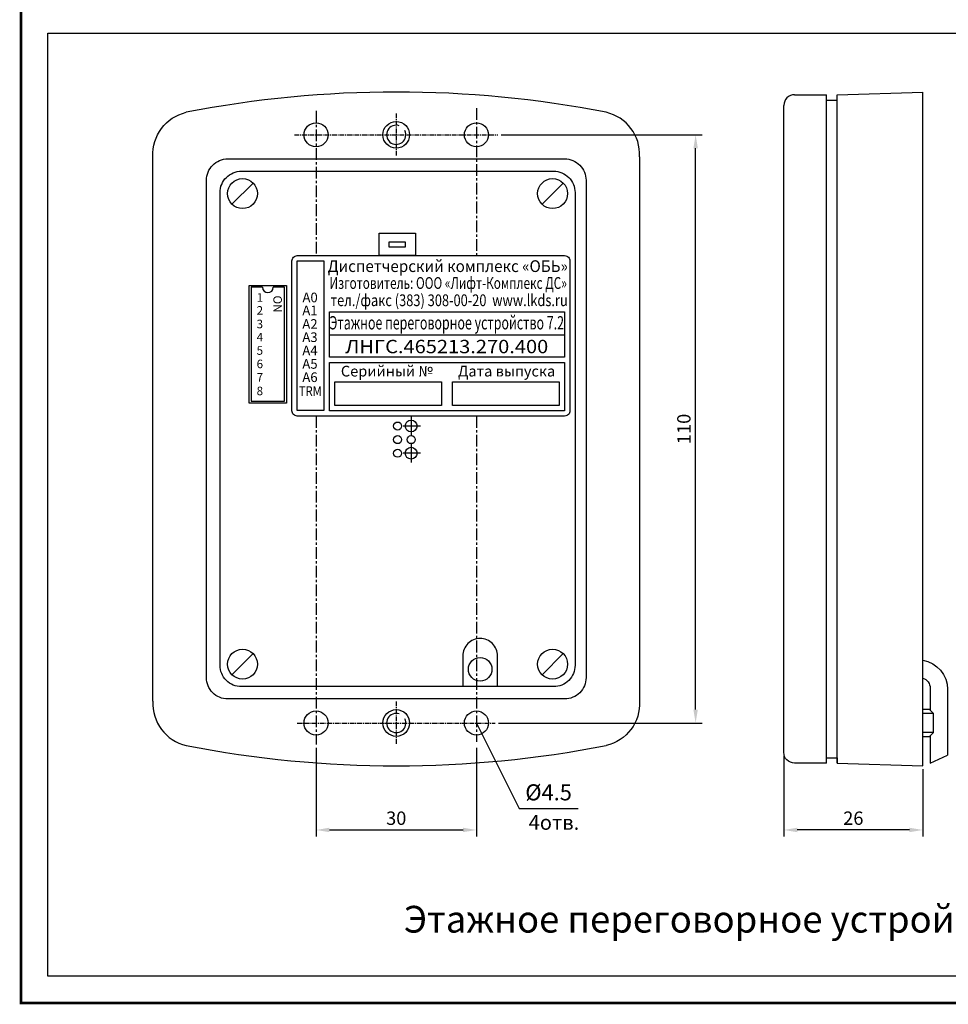
# Model space of a CAD drawing. Extents: x -8836 to -6207, y 3224 to 7107.
# Drawn here: x -8826 to -8652, y 3619 to 3803 of the extents above; entities that cross this region are included whole.
import ezdxf
from ezdxf.enums import TextEntityAlignment as Align

# ---------------------------------------------------------------- set-up
doc = ezdxf.new("R2010")
doc.units = 0
doc.header["$MEASUREMENT"] = 0
doc.linetypes.add('CENTER', pattern=[2, 1.25, -0.25, 0.25, -0.25])
doc.linetypes.add('DASHED', pattern=[0.75, 0.5, -0.25])
doc.layers.get('0').update_dxf_attribs({"color": 250, "linetype": 'CONTINUOUS'})
doc.styles.add('1', font='rs.shx')
doc.styles.add('ARIAL', font='arial.ttf')
doc.styles.add('SN0', font='arial.ttf')
doc.styles.get("Standard").update_dxf_attribs({"font": 'Rs.shx'})
doc.dimstyles.new('ISO-25', dxfattribs={"dimtxt": 2.5, "dimasz": 2.5, "dimexe": 1.25, "dimexo": 0.625, "dimtad": 1, "dimtxsty": 'Standard', "dimcen": 2.5, "dimadec": 0, "dimazin": 0, "dimtfac": 1, "dimtmove": 0, "dimatfit": 3, "dimfxl": 1, "dimarcsym": 0})

# ---------------------------------------------------------------- blocks, each defined once
blk = doc.blocks.new('*D112')
at = {"color": 0, "linetype": 'Continuous', "lineweight": -2, "ltscale": 0.5, "transparency": 16777216}
for p, q in [((-8683, 3665.83), (-8683, 3650.7)), ((-8657, 3663.33), (-8657, 3650.7)), ((-8659.5, 3651.95), (-8680.5, 3651.95))]:
    blk.add_line(p, q, dxfattribs=at)
at = {"color": 0, "linetype": 'Continuous', "ltscale": 0.5, "transparency": 16777216}
for points in [[(-8680.5, 3652.37), (-8680.5, 3651.54), (-8683, 3651.95)], [(-8659.5, 3652.37), (-8659.5, 3651.54), (-8657, 3651.95)]]:
    blk.add_solid(points, dxfattribs=at)
at = {"color": 0, "linetype": 'Continuous', "ltscale": 0.5, "transparency": 16777216, "insert": (-8670, 3653.83), "char_height": 2.5, "attachment_point": 5}
blk.add_mtext('26', dxfattribs=at)
blk = doc.blocks.new('*D114')
at = {"color": 0, "linetype": 'Continuous', "lineweight": -2, "ltscale": 0.5, "transparency": 16777216}
for p, q in [((-8770.5, 3667.33), (-8770.5, 3650.7)), ((-8740.5, 3667.33), (-8740.5, 3650.7)), ((-8768, 3651.95), (-8743, 3651.95))]:
    blk.add_line(p, q, dxfattribs=at)
at = {"color": 0, "linetype": 'Continuous', "ltscale": 0.5, "transparency": 16777216}
for points in [[(-8768, 3652.37), (-8768, 3651.54), (-8770.5, 3651.95)], [(-8743, 3652.37), (-8743, 3651.54), (-8740.5, 3651.95)]]:
    blk.add_solid(points, dxfattribs=at)
at = {"color": 0, "linetype": 'Continuous', "ltscale": 0.5, "transparency": 16777216, "insert": (-8755.5, 3653.83), "char_height": 2.5, "attachment_point": 5}
blk.add_mtext('30', dxfattribs=at)
blk = doc.blocks.new('*D115')
at = {"color": 0, "linetype": 'Continuous', "lineweight": -2, "ltscale": 0.5, "transparency": 16777216}
for p, q in [((-8735.87, 3781.95), (-8698.25, 3781.95)), ((-8699.5, 3674.45), (-8699.5, 3779.45)), ((-8736.37, 3671.95), (-8698.25, 3671.95))]:
    blk.add_line(p, q, dxfattribs=at)
at = {"color": 0, "linetype": 'Continuous', "ltscale": 0.5, "transparency": 16777216}
for points in [[(-8699.91, 3779.45), (-8699.08, 3779.45), (-8699.5, 3781.95)], [(-8699.91, 3674.45), (-8699.08, 3674.45), (-8699.5, 3671.95)]]:
    blk.add_solid(points, dxfattribs=at)
at = {"color": 0, "linetype": 'Continuous', "ltscale": 0.5, "transparency": 16777216, "insert": (-8701.37, 3726.95), "char_height": 2.5, "attachment_point": 5, "rotation": 90}
blk.add_mtext('110', dxfattribs=at)

msp = doc.modelspace()

# ---------------------------------------------------------------- linework, layer by layer
at = {"color": 18, "linetype": 'Continuous', "ltscale": 0.5, "true_color": 0x000000}
for p, q in [((-8680.996742, 3789.45495), (-8674.996742, 3789.45495)), ((-8682.996742, 3787.45495), (-8682.996742, 3787.45495))]:
    msp.add_line(p, q, dxfattribs=at)
at = {"color": 18, "linetype": 'Continuous', "true_color": 0x000000}
for p, q in [((-8672.996742, 3789.454945), (-8656.996743, 3789.954945)), ((-8672.996742, 3788.454945), (-8672.996742, 3789.454945)), ((-8674.996742, 3788.454945), (-8672.996742, 3788.454945))]:
    msp.add_line(p, q, dxfattribs=at)
at = {"color": 18, "linetype": 'CENTER', "ltscale": 1.75, "true_color": 0x000000}
for p, q in [((-8770.496743, 3786.454945), (-8770.496743, 3759.354945)), ((-8740.496743, 3786.954945), (-8740.496743, 3759.354945)), ((-8770.496743, 3729.354945), (-8770.496743, 3667.954945)), ((-8740.496743, 3729.354945), (-8740.496743, 3668.454945))]:
    msp.add_line(p, q, dxfattribs=at)
at = {"color": 18, "linetype": 'CENTER', "ltscale": 0.7, "true_color": 0x000000}
for p, q in [((-8755.496743, 3785.954945), (-8755.496743, 3777.954945)), ((-8774.496743, 3781.954945), (-8736.496743, 3781.954945)), ((-8755.496743, 3675.954945), (-8755.496743, 3667.954945)), ((-8773.996743, 3671.954945), (-8736.996743, 3671.954945))]:
    msp.add_line(p, q, dxfattribs=at)
at = {"color": 18, "true_color": 0x000000}
msp.add_line((-8655.621742, 3664.45495), (-8652.371742, 3665.95495), dxfattribs=at)
at = {"linetype": 'ByBlock', "const_width": 0.5}
msp.add_lwpolyline([(-8825.660609, 4636.178733), (-8329.760076, 4636.178733), (-8329.777137, 3619.599248), (-8825.67767, 3619.599248), (-8825.660609, 4636.178733)], dxfattribs=at)
at = {"color": 18, "linetype": 'ByBlock', "true_color": 0x000000}
msp.add_lwpolyline([(-8820.660496, 3800.981221), (-8517.305427, 3800.954178), (-8517.305427, 3624.593862), (-8820.660496, 3624.620905)], close=True, dxfattribs=at)
at = {"color": 18, "linetype": 'Continuous', "true_color": 0x000000}
for points in [[(-8674.996742, 3665.454945), (-8674.996742, 3789.45495)], [(-8656.996743, 3663.954945), (-8656.996743, 3789.954945)], [(-8672.996742, 3664.454945), (-8672.996743, 3788.454945), (-8672.996743, 3788.454945), (-8672.996743, 3788.454945)], [(-8800.996743, 3676.050332), (-8800.996743, 3777.859557)], [(-8709.996743, 3777.859557), (-8709.996743, 3676.050332)], [(-8786.226642, 3768.975046), (-8782.266844, 3772.934844)], [(-8728.226642, 3768.975046), (-8724.266844, 3772.934844)], [(-8786.226642, 3680.975046), (-8782.266844, 3684.934844)], [(-8728.226642, 3680.975046), (-8724.266844, 3684.934844)], [(-8740.496743, 3671.954945), (-8732.496743, 3655.986439), (-8721.496743, 3655.954945)], [(-8674.996742, 3664.45495), (-8674.996742, 3664.45495), (-8674.996742, 3665.454945), (-8672.996742, 3665.454945), (-8672.996742, 3664.454945), (-8656.996743, 3663.954945), (-8656.996743, 3663.954945)]]:
    msp.add_lwpolyline(points, dxfattribs=at)
for points in [[(-8800.996743, 3777.859557), (-8800.996743, 3777.859557, -0.3663242765), (-8794.770579, 3786.160423, -0.3668847494)], [(-8709.996743, 3777.859557), (-8709.996743, 3777.859557, 0.3663242765), (-8716.222907, 3786.160423, 0.3668847494)], [(-8674.996742, 3664.45495), (-8674.996742, 3664.45495), (-8680.996742, 3664.45495, -0.4142135624), (-8682.996742, 3666.45495), (-8682.996742, 3787.45495)], [(-8755.496743, 3676.454945), (-8786.996743, 3676.454945, -0.4142135624), (-8790.996743, 3680.454945), (-8790.996743, 3726.454945), (-8790.996743, 3726.454945), (-8790.996743, 3773.454945, -0.4142135624), (-8786.996743, 3777.454945), (-8755.496743, 3777.454945)], [(-8755.496743, 3777.454945), (-8723.996743, 3777.454945, -0.4142135624), (-8719.996743, 3773.454945), (-8719.996743, 3680.454945, -0.4142135624), (-8723.996743, 3676.454945), (-8755.496743, 3676.454945)], [(-8736.046743, 3678.754945), (-8784.446743, 3678.754945, -0.4142135624), (-8788.446743, 3682.754945), (-8788.446743, 3771.154945, -0.4142135624), (-8784.446743, 3775.154945), (-8726.046743, 3775.154945, -0.4142135624), (-8722.046743, 3771.154945), (-8722.046743, 3682.754945, -0.4142135624), (-8726.046743, 3678.754945), (-8736.046743, 3678.754945)], [(-8736.546743, 3678.754945), (-8736.546743, 3684.504945, 0.4142135624), (-8739.796743, 3687.754945), (-8739.796743, 3687.754945, 0.4142135624), (-8743.046743, 3684.504945), (-8743.046743, 3678.754945)], [(-8800.996743, 3676.050332), (-8800.996743, 3676.050332, 0.3663242765), (-8794.770579, 3667.749467, 0.3668847494)], [(-8709.996743, 3676.050332), (-8709.996743, 3676.050332, -0.3663242765), (-8716.222907, 3667.749467, -0.3668847494)]]:
    msp.add_lwpolyline(points, format="xyb", dxfattribs=at)
for points in [[(-8758.696743, 3763.554945), (-8751.896743, 3763.554945), (-8751.896743, 3759.354945), (-8758.696743, 3759.354945)], [(-8782.996743, 3753.754945), (-8775.996743, 3753.754945), (-8775.996743, 3731.754945), (-8782.996743, 3731.754945)], [(-8767.996743, 3748.854945), (-8723.996743, 3748.854945), (-8723.996743, 3740.354945), (-8767.996743, 3740.354945)], [(-8767.996743, 3748.854945), (-8723.996743, 3748.854945), (-8723.996743, 3744.454945), (-8767.996743, 3744.454945)], [(-8767.996743, 3739.354945), (-8723.996743, 3739.354945), (-8723.996743, 3730.354945), (-8767.996743, 3730.354945)], [(-8766.996743, 3735.754945), (-8747.046743, 3735.754945), (-8747.046743, 3731.354945), (-8766.996743, 3731.354945)], [(-8744.996743, 3735.754945), (-8725.046743, 3735.754945), (-8725.046743, 3731.354945), (-8744.996743, 3731.354945)]]:
    msp.add_lwpolyline(points, close=True, dxfattribs=at)
at = {"color": 18, "true_color": 0x000000}
for points in [[(-8756.796743, 3761.954945), (-8753.796743, 3761.954945), (-8753.796743, 3760.954945), (-8756.796743, 3760.954945)], [(-8774.046743, 3758.408945), (-8769.046743, 3758.408945), (-8769.046743, 3730.408945), (-8774.046743, 3730.408945)]]:
    msp.add_lwpolyline(points, close=True, dxfattribs=at)
at = {"color": 18, "linetype": 'Continuous', "true_color": 0x000000}
msp.add_lwpolyline([(-8773.996743, 3759.354945), (-8723.996743, 3759.354945, -0.4142135624), (-8722.996743, 3758.354945), (-8722.996743, 3730.354945, -0.4142135624), (-8723.996743, 3729.354945), (-8773.996743, 3729.354945, -0.4142135624), (-8774.996743, 3730.354945), (-8774.996743, 3758.354945, -0.4142135624)], format="xyb", close=True, dxfattribs=at)
at = {"color": 18, "ltscale": 5, "true_color": 0x000000}
for points in [[(-8780.526743, 3753.450945), (-8782.610743, 3753.450945), (-8782.610743, 3732.150945)], [(-8776.396743, 3732.150945), (-8776.410743, 3753.450945), (-8778.494743, 3753.450945)], [(-8782.610743, 3732.150945), (-8782.610743, 3732.150945), (-8776.396743, 3732.150945)]]:
    msp.add_lwpolyline(points, dxfattribs=at)
at = {"color": 18, "true_color": 0x000000}
for points in [[(-8752.706743, 3729.244945), (-8752.706743, 3725.744945)], [(-8750.956743, 3727.494945), (-8754.206743, 3727.494945)], [(-8752.706743, 3724.164945), (-8752.706743, 3720.664945)], [(-8750.956743, 3722.414945), (-8754.206743, 3722.414945)], [(-8655.621742, 3669.579945), (-8655.621742, 3664.45495)]]:
    msp.add_lwpolyline(points, dxfattribs=at)
for points in [[(-8656.996743, 3683.684902, -0.3681556138), (-8652.371742, 3678.25495), (-8652.371742, 3665.95495)], [(-8656.996743, 3680.354786, -0.3239072088), (-8655.621742, 3678.45495), (-8655.621742, 3674.329945)]]:
    msp.add_lwpolyline(points, format="xyb", dxfattribs=at)
at = {"color": 18, "linetype": 'Continuous', "ltscale": 0.5, "true_color": 0x000000}
for points in [[(-8656.996743, 3669.454945), (-8655.746743, 3669.454945), (-8654.996743, 3670.204945), (-8654.996743, 3673.704945), (-8655.746743, 3674.454945), (-8656.996743, 3674.454945)], [(-8654.996743, 3673.704945), (-8656.996743, 3673.704945)], [(-8654.996743, 3670.204945), (-8656.996743, 3670.204945)]]:
    msp.add_lwpolyline(points, dxfattribs=at)
at = {"color": 18, "linetype": 'Continuous', "true_color": 0x000000}
for centre, radius in [((-8770.496743, 3781.954945), 2.25), ((-8755.496743, 3781.954945), 2.5), ((-8740.496743, 3781.954945), 2.25), ((-8784.246743, 3770.954945), 2.8), ((-8726.246743, 3770.954945), 2.8), ((-8755.246743, 3727.494945), 0.75), ((-8752.706743, 3727.494945), 1.1), ((-8755.246743, 3724.944945), 0.75), ((-8752.696743, 3724.944945), 0.75), ((-8755.246743, 3722.394945), 0.75), ((-8752.706743, 3722.414945), 1.1), ((-8784.246743, 3682.954945), 2.8), ((-8726.246743, 3682.954945), 2.8), ((-8770.496743, 3671.954945), 2.25), ((-8755.496743, 3671.954945), 2.5), ((-8740.496743, 3671.954945), 2.25)]:
    msp.add_circle(centre, radius, dxfattribs=at)
at = {"color": 18, "true_color": 0x000000}
msp.add_circle((-8739.796743, 3682.004945), 2.2, dxfattribs=at)
at = {"color": 18, "linetype": 'Continuous', "true_color": 0x000000}
for centre, start, end in [((-8755.496743, 3584.829392), 78.96187465, 101.03812535), ((-8755.496743, 3869.080497), 258.96187465, 281.03812535)]:
    msp.add_arc(centre, 205.125859, start, end, dxfattribs=at)
at = {"color": 18, "linetype": 'Continuous', "ltscale": 0.5, "true_color": 0x000000}
for centre, radius, start, end in [((-8680.996742, 3787.45495), 2, 90, 180), ((-8755.496743, 3781.954945), 1.8, 71.56505118, 26.56505118), ((-8755.496743, 3671.954945), 1.8, 71.56505118, 26.56505118)]:
    msp.add_arc(centre, radius, start, end, dxfattribs=at)
at = {"color": 18, "ltscale": 5, "true_color": 0x000000}
msp.add_arc((-8779.510743, 3753.450945), 1.016, 180, 0, dxfattribs=at)

# ---------------------------------------------------------------- texts
at = {"color": 18, "true_color": 0x000000}
for s, height, style, width, p in [('Диспетчерский комплекс «ОБЬ»', 2.2, 'SN0', 0.95, (-8745.854369, 3756.294266)), ('Этажное переговорное устройство 7.2', 2.5, 'SN0', 0.68, (-8746.046743, 3745.554723)), ('ЛНГС.465213.270.400', 2.5, 'SN0', 1.1, (-8746.046743, 3741.109167)), ('TRM', 1.8, 'ARIAL', 0.85, (-8771.560743, 3733.121945))]:
    msp.add_text(s, height=height, dxfattribs=dict(at, style=style, width=width)).set_placement(p, align=Align.CENTER)
at = {"color": 18, "true_color": 0x000000, "style": 'SN0'}
for s, width, p in [('Изготовитель: ООО «Лифт-Комплекс ДС»', 0.735, (-8767.987614, 3753.138246)), ('тел./факс (383) 308-00-20  www.lkds.ru', 0.8, (-8767.786609, 3749.91115))]:
    msp.add_text(s, height=2.2, dxfattribs=dict(at, width=width)).set_placement(p)
at = {"color": 18, "linetype": 'DASHED', "ltscale": 5, "true_color": 0x000000, "style": 'ARIAL'}
for s, height, p in [('1', 1.6, (-8781.585743, 3750.731945)), ('A0', 1.8, (-8773.035743, 3750.635945)), ('2', 1.6, (-8781.610743, 3748.312945)), ('A1', 1.8, (-8773.060743, 3748.216945)), ('3', 1.6, (-8781.610743, 3745.772945)), ('A2', 1.8, (-8773.060743, 3745.676945)), ('4', 1.6, (-8781.610743, 3743.303945)), ('A3', 1.8, (-8773.060743, 3743.207945)), ('5', 1.6, (-8781.610743, 3740.817945)), ('A4', 1.8, (-8773.060743, 3740.721945)), ('6', 1.6, (-8781.610743, 3738.303945)), ('A5', 1.8, (-8773.060743, 3738.207945)), ('7', 1.6, (-8781.610743, 3735.803945)), ('A6', 1.8, (-8773.060743, 3735.721945)), ('8', 1.6, (-8781.610743, 3733.253945))]:
    msp.add_text(s, height=height, dxfattribs=at).set_placement(p)
msp.add_text('ON', height=1.6, rotation=270, dxfattribs=at).set_placement((-8778.485743, 3751.906945))
at = {"color": 18, "true_color": 0x000000, "style": 'SN0'}
for s, p in [('Серийный №', (-8757.246743, 3736.754945)), ('Дата выпуска', (-8734.846743, 3736.754945))]:
    msp.add_text(s, height=2, dxfattribs=at).set_placement(p, align=Align.CENTER)
at = {"color": 18, "linetype": 'Continuous', "true_color": 0x000000}
msp.add_text('%%c4.5', height=3, dxfattribs=at).set_placement((-8726.996743, 3657.486439), align=Align.CENTER)
at = {"color": 18, "linetype": 'Continuous', "true_color": 0x000000, "style": '1'}
msp.add_text('4отв.', height=2.75, dxfattribs=at).set_placement((-8725.996743, 3651.986439), align=Align.CENTER)
at = {"style": 'ARIAL'}
msp.add_text('Этажное переговорное устройство 7.2 ЛНГС.465213.270.400', height=5, dxfattribs=at).set_placement((-8754.081083, 3632.758816))

# ---------------------------------------------------------------- dimensions: what is measured, and where the dimension line sits
at = {"color": 18, "linetype": 'Continuous', "ltscale": 0.5, "true_color": 0x000000}
for base, p1, p2, angle, picture, middle in [((-8699.496743, 3781.954945), (-8736.996743, 3671.954945), (-8736.496743, 3781.954945), 90, '*D115', (-8701.371743, 3726.954945)), ((-8682.996743, 3651.95494), (-8656.996743, 3663.95494), (-8682.996743, 3666.45494), 180, '*D112', (-8669.996743, 3653.82994))]:
    dim = msp.add_linear_dim(base=base, p1=p1, p2=p2, angle=angle, dimstyle='ISO-25', dxfattribs=at)
    dim.commit()
    dim.dimension.update_dxf_attribs({"geometry": picture, "text_midpoint": middle})
dim = msp.add_linear_dim(base=(-8740.496743, 3651.954945), p1=(-8770.496743, 3667.954945), p2=(-8740.496743, 3667.954945), dimstyle='ISO-25', dxfattribs=at)
dim.commit()
dim.dimension.update_dxf_attribs({"geometry": '*D114', "text_midpoint": (-8755.496743, 3653.829945)})

doc.saveas('drawing.dxf')
